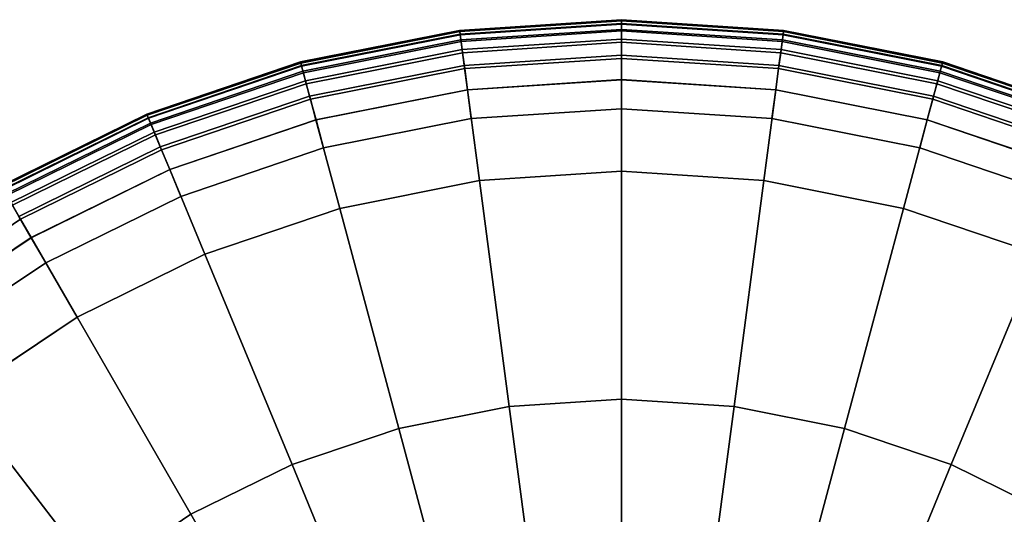
# Model space of a CAD drawing. Units: millimetres. Extents: x -291 to 222, y -167 to 30.
# Drawn here: x -246 to -227, y 20 to 30 of the extents above; entities that cross this region are included whole.
import ezdxf

# ---------------------------------------------------------------- set-up
doc = ezdxf.new("R2010")
doc.units = ezdxf.units.MM
doc.header["$MEASUREMENT"] = 0
doc.layers.add('ASHADE', color=7, linetype='Continuous')

msp = doc.modelspace()

# ---------------------------------------------------------------- linework, layer by layer
at = {"layer": 'ASHADE', "invisible_edges": 12}
for points in [[(-237.983, 29.588, -112.951), (-237.986, 29.606, -112.468), (-234.865, 29.811, -112.468)], [(-234.865, 29.811, -111.872), (-234.865, 29.811, -112.468), (-237.986, 29.606, -112.468)], [(-237.986, 29.606, -112.468), (-237.986, 29.606, -111.872), (-234.865, 29.811, -111.872)], [(-234.865, 29.811, -111.225), (-237.986, 29.606, -111.225), (-237.983, 29.585, -110.655)], [(-234.865, 29.811, -111.872), (-237.986, 29.606, -111.872), (-237.986, 29.606, -111.225)], [(-237.986, 29.606, -111.225), (-234.865, 29.811, -111.225), (-234.865, 29.811, -111.872)], [(-234.865, 29.811, -112.468), (-234.865, 29.793, -112.951), (-237.983, 29.588, -112.951)], [(-237.983, 29.585, -110.655), (-234.865, 29.79, -110.655), (-234.865, 29.811, -111.225)], [(-237.983, 29.588, -112.951), (-234.865, 29.793, -112.951), (-234.865, 29.737, -113.264)], [(-234.865, 29.79, -110.655), (-237.983, 29.585, -110.655), (-237.974, 29.52, -110.289)], [(-237.974, 29.52, -110.289), (-234.865, 29.724, -110.289), (-234.865, 29.79, -110.655)], [(-234.865, 29.793, -112.951), (-234.865, 29.811, -112.468), (-231.745, 29.606, -112.468)], [(-231.745, 29.606, -111.872), (-231.745, 29.606, -112.468), (-234.865, 29.811, -112.468)], [(-234.865, 29.811, -112.468), (-234.865, 29.811, -111.872), (-231.745, 29.606, -111.872)], [(-234.865, 29.811, -111.225), (-231.745, 29.606, -111.225), (-231.745, 29.606, -111.872)], [(-231.745, 29.606, -111.872), (-234.865, 29.811, -111.872), (-234.865, 29.811, -111.225)], [(-231.745, 29.606, -111.225), (-234.865, 29.811, -111.225), (-234.865, 29.79, -110.655)], [(-231.745, 29.606, -112.468), (-231.747, 29.588, -112.951), (-234.865, 29.793, -112.951)], [(-234.865, 29.793, -112.951), (-231.747, 29.588, -112.951), (-231.754, 29.532, -113.264)], [(-231.754, 29.532, -113.264), (-234.865, 29.737, -113.264), (-234.865, 29.793, -112.951)], [(-231.748, 29.585, -110.655), (-234.865, 29.79, -110.655), (-234.865, 29.724, -110.289)], [(-234.865, 29.79, -110.655), (-231.748, 29.585, -110.655), (-231.745, 29.606, -111.225)], [(-241.048, 28.979, -112.951), (-241.053, 28.997, -112.468), (-237.986, 29.606, -112.468)], [(-237.986, 29.606, -111.872), (-237.986, 29.606, -112.468), (-241.053, 28.997, -112.468)], [(-241.053, 28.997, -112.468), (-241.053, 28.997, -111.872), (-237.986, 29.606, -111.872)], [(-241.053, 28.997, -111.225), (-237.986, 29.606, -111.225), (-237.986, 29.606, -111.872)], [(-237.986, 29.606, -111.872), (-241.053, 28.997, -111.872), (-241.053, 28.997, -111.225)], [(-237.986, 29.606, -111.225), (-241.053, 28.997, -111.225), (-241.047, 28.976, -110.655)], [(-237.986, 29.606, -112.468), (-237.983, 29.588, -112.951), (-241.048, 28.979, -112.951)], [(-241.047, 28.976, -110.655), (-237.983, 29.585, -110.655), (-237.986, 29.606, -111.225)], [(-234.865, 29.737, -113.264), (-237.976, 29.532, -113.264), (-237.983, 29.588, -112.951)], [(-237.976, 29.532, -113.264), (-234.865, 29.737, -113.264), (-234.865, 29.624, -113.453)], [(-234.865, 29.624, -113.453), (-237.961, 29.42, -113.453), (-237.976, 29.532, -113.264)], [(-234.865, 29.724, -110.289), (-237.974, 29.52, -110.289), (-237.957, 29.39, -110.069)], [(-237.961, 29.42, -113.453), (-234.865, 29.624, -113.453), (-234.865, 29.437, -113.566)], [(-237.957, 29.39, -110.069), (-234.865, 29.594, -110.069), (-234.865, 29.724, -110.289)], [(-234.865, 29.594, -110.069), (-237.957, 29.39, -110.069), (-237.929, 29.175, -109.938)], [(-237.929, 29.175, -109.938), (-234.865, 29.376, -109.938), (-234.865, 29.594, -110.069)], [(-234.865, 29.737, -113.264), (-231.754, 29.532, -113.264), (-231.769, 29.42, -113.453)], [(-231.769, 29.42, -113.453), (-234.865, 29.624, -113.453), (-234.865, 29.737, -113.264)], [(-234.865, 29.724, -110.289), (-231.756, 29.52, -110.289), (-231.748, 29.585, -110.655)], [(-231.756, 29.52, -110.289), (-234.865, 29.724, -110.289), (-234.865, 29.594, -110.069)], [(-234.865, 29.624, -113.453), (-231.769, 29.42, -113.453), (-231.794, 29.235, -113.566)], [(-231.794, 29.235, -113.566), (-234.865, 29.437, -113.566), (-234.865, 29.624, -113.453)], [(-234.865, 29.594, -110.069), (-231.773, 29.39, -110.069), (-231.756, 29.52, -110.289)], [(-231.773, 29.39, -110.069), (-234.865, 29.594, -110.069), (-234.865, 29.376, -109.938)], [(-228.677, 28.997, -111.225), (-231.745, 29.606, -111.225), (-231.748, 29.585, -110.655)], [(-231.747, 29.588, -112.951), (-231.745, 29.606, -112.468), (-228.677, 28.997, -112.468)], [(-228.677, 28.997, -111.872), (-228.677, 28.997, -112.468), (-231.745, 29.606, -112.468)], [(-231.745, 29.606, -112.468), (-231.745, 29.606, -111.872), (-228.677, 28.997, -111.872)], [(-228.677, 28.997, -111.872), (-231.745, 29.606, -111.872), (-231.745, 29.606, -111.225)], [(-231.745, 29.606, -111.225), (-228.677, 28.997, -111.225), (-228.677, 28.997, -111.872)], [(-241.048, 28.979, -112.951), (-237.983, 29.588, -112.951), (-237.976, 29.532, -113.264)], [(-237.976, 29.532, -113.264), (-241.034, 28.925, -113.264), (-241.048, 28.979, -112.951)], [(-237.983, 29.585, -110.655), (-241.047, 28.976, -110.655), (-241.031, 28.913, -110.289)], [(-241.034, 28.925, -113.264), (-237.976, 29.532, -113.264), (-237.961, 29.42, -113.453)], [(-237.961, 29.42, -113.453), (-241.005, 28.816, -113.453), (-241.034, 28.925, -113.264)], [(-241.031, 28.913, -110.289), (-237.974, 29.52, -110.289), (-237.983, 29.585, -110.655)], [(-237.974, 29.52, -110.289), (-241.031, 28.913, -110.289), (-240.997, 28.787, -110.069)], [(-241.005, 28.816, -113.453), (-237.961, 29.42, -113.453), (-237.937, 29.235, -113.566)], [(-240.997, 28.787, -110.069), (-237.957, 29.39, -110.069), (-237.974, 29.52, -110.289)], [(-234.865, 29.437, -113.566), (-237.937, 29.235, -113.566), (-237.961, 29.42, -113.453)], [(-237.937, 29.235, -113.566), (-234.865, 29.437, -113.566), (-234.865, 29.129, -113.623)], [(-234.865, 29.437, -113.566), (-231.794, 29.235, -113.566), (-231.834, 28.929, -113.623)], [(-231.834, 28.929, -113.623), (-234.865, 29.129, -113.623), (-234.865, 29.437, -113.566)], [(-228.774, 28.635, -113.566), (-231.794, 29.235, -113.566), (-231.769, 29.42, -113.453)], [(-228.7, 28.913, -110.289), (-231.756, 29.52, -110.289), (-231.773, 29.39, -110.069)], [(-228.726, 28.816, -113.453), (-231.769, 29.42, -113.453), (-231.754, 29.532, -113.264)], [(-231.769, 29.42, -113.453), (-228.726, 28.816, -113.453), (-228.774, 28.635, -113.566)], [(-228.683, 28.976, -110.655), (-231.748, 29.585, -110.655), (-231.756, 29.52, -110.289)], [(-231.756, 29.52, -110.289), (-228.7, 28.913, -110.289), (-228.683, 28.976, -110.655)], [(-228.697, 28.925, -113.264), (-231.754, 29.532, -113.264), (-231.747, 29.588, -112.951)], [(-231.754, 29.532, -113.264), (-228.697, 28.925, -113.264), (-228.726, 28.816, -113.453)], [(-231.748, 29.585, -110.655), (-228.683, 28.976, -110.655), (-228.677, 28.997, -111.225)], [(-228.677, 28.997, -112.468), (-228.682, 28.979, -112.951), (-231.747, 29.588, -112.951)], [(-231.747, 29.588, -112.951), (-228.682, 28.979, -112.951), (-228.697, 28.925, -113.264)], [(-237.937, 29.235, -113.566), (-240.956, 28.635, -113.566), (-241.005, 28.816, -113.453)], [(-237.957, 29.39, -110.069), (-240.997, 28.787, -110.069), (-240.94, 28.576, -109.938)], [(-240.956, 28.635, -113.566), (-237.937, 29.235, -113.566), (-237.897, 28.929, -113.623)], [(-240.94, 28.576, -109.938), (-237.929, 29.175, -109.938), (-237.957, 29.39, -110.069)], [(-234.865, 29.129, -113.623), (-237.897, 28.929, -113.623), (-237.937, 29.235, -113.566)], [(-234.865, 29.376, -109.938), (-237.929, 29.175, -109.938), (-237.888, 28.867, -109.872)], [(-237.888, 28.867, -109.872), (-234.865, 29.066, -109.872), (-234.865, 29.376, -109.938)], [(-234.865, 29.376, -109.938), (-231.801, 29.175, -109.938), (-231.773, 29.39, -110.069)], [(-231.801, 29.175, -109.938), (-234.865, 29.376, -109.938), (-234.865, 29.066, -109.872)], [(-228.854, 28.337, -113.623), (-231.834, 28.929, -113.623), (-231.794, 29.235, -113.566)], [(-228.734, 28.787, -110.069), (-231.773, 29.39, -110.069), (-231.801, 29.175, -109.938)], [(-231.794, 29.235, -113.566), (-228.774, 28.635, -113.566), (-228.854, 28.337, -113.623)], [(-231.773, 29.39, -110.069), (-228.734, 28.787, -110.069), (-228.7, 28.913, -110.289)], [(-237.929, 29.175, -109.938), (-240.94, 28.576, -109.938), (-240.86, 28.277, -109.872)], [(-240.86, 28.277, -109.872), (-237.888, 28.867, -109.872), (-237.929, 29.175, -109.938)], [(-237.835, 28.458, -113.642), (-237.897, 28.929, -113.623), (-234.865, 29.129, -113.623)], [(-234.865, 28.657, -109.85), (-234.865, 29.066, -109.872), (-237.888, 28.867, -109.872)], [(-234.865, 29.129, -113.623), (-234.865, 28.653, -113.642), (-237.835, 28.458, -113.642)], [(-234.865, 29.066, -109.872), (-231.842, 28.867, -109.872), (-231.801, 29.175, -109.938)], [(-234.865, 28.653, -113.642), (-234.865, 29.129, -113.623), (-231.834, 28.929, -113.623)], [(-234.865, 29.066, -109.872), (-234.865, 28.657, -109.85), (-231.895, 28.462, -109.85)], [(-231.895, 28.462, -109.85), (-231.842, 28.867, -109.872), (-234.865, 29.066, -109.872)], [(-228.79, 28.576, -109.938), (-231.801, 29.175, -109.938), (-231.842, 28.867, -109.872)], [(-231.801, 29.175, -109.938), (-228.79, 28.576, -109.938), (-228.734, 28.787, -110.069)], [(-244.007, 27.973, -112.951), (-244.014, 27.991, -112.468), (-241.053, 28.997, -112.468)], [(-241.053, 28.997, -111.872), (-241.053, 28.997, -112.468), (-244.014, 27.991, -112.468)], [(-244.014, 27.991, -112.468), (-244.014, 27.991, -111.872), (-241.053, 28.997, -111.872)], [(-241.053, 28.997, -111.225), (-244.014, 27.991, -111.225), (-244.006, 27.971, -110.655)], [(-241.053, 28.997, -111.872), (-244.014, 27.991, -111.872), (-244.014, 27.991, -111.225)], [(-244.014, 27.991, -111.225), (-241.053, 28.997, -111.225), (-241.053, 28.997, -111.872)], [(-241.053, 28.997, -112.468), (-241.048, 28.979, -112.951), (-244.007, 27.973, -112.951)], [(-244.007, 27.973, -112.951), (-241.048, 28.979, -112.951), (-241.034, 28.925, -113.264)], [(-241.034, 28.925, -113.264), (-243.985, 27.922, -113.264), (-244.007, 27.973, -112.951)], [(-244.006, 27.971, -110.655), (-241.047, 28.976, -110.655), (-241.053, 28.997, -111.225)], [(-241.047, 28.976, -110.655), (-244.006, 27.971, -110.655), (-243.981, 27.91, -110.289)], [(-243.985, 27.922, -113.264), (-241.034, 28.925, -113.264), (-241.005, 28.816, -113.453)], [(-243.981, 27.91, -110.289), (-241.031, 28.913, -110.289), (-241.047, 28.976, -110.655)], [(-241.031, 28.913, -110.289), (-243.981, 27.91, -110.289), (-243.931, 27.79, -110.069)], [(-243.931, 27.79, -110.069), (-240.997, 28.787, -110.069), (-241.031, 28.913, -110.289)], [(-237.897, 28.929, -113.623), (-240.876, 28.337, -113.623), (-240.956, 28.635, -113.566)], [(-240.753, 27.878, -113.642), (-240.876, 28.337, -113.623), (-237.897, 28.929, -113.623)], [(-237.835, 28.462, -109.85), (-237.888, 28.867, -109.872), (-240.86, 28.277, -109.872)], [(-237.897, 28.929, -113.623), (-237.835, 28.458, -113.642), (-240.753, 27.878, -113.642)], [(-237.888, 28.867, -109.872), (-237.835, 28.462, -109.85), (-234.865, 28.657, -109.85)], [(-231.834, 28.929, -113.623), (-231.896, 28.458, -113.642), (-234.865, 28.653, -113.642)], [(-231.896, 28.458, -113.642), (-231.834, 28.929, -113.623), (-228.854, 28.337, -113.623)], [(-231.842, 28.867, -109.872), (-231.895, 28.462, -109.85), (-228.976, 27.882, -109.85)], [(-228.976, 27.882, -109.85), (-228.87, 28.277, -109.872), (-231.842, 28.867, -109.872)], [(-231.842, 28.867, -109.872), (-228.87, 28.277, -109.872), (-228.79, 28.576, -109.938)], [(-225.75, 27.91, -110.289), (-228.7, 28.913, -110.289), (-228.734, 28.787, -110.069)], [(-225.788, 27.818, -113.453), (-228.726, 28.816, -113.453), (-228.697, 28.925, -113.264)], [(-225.725, 27.971, -110.655), (-228.683, 28.976, -110.655), (-228.7, 28.913, -110.289)], [(-228.7, 28.913, -110.289), (-225.75, 27.91, -110.289), (-225.725, 27.971, -110.655)], [(-225.745, 27.922, -113.264), (-228.697, 28.925, -113.264), (-228.682, 28.979, -112.951)], [(-228.697, 28.925, -113.264), (-225.745, 27.922, -113.264), (-225.788, 27.818, -113.453)], [(-225.716, 27.991, -111.225), (-228.677, 28.997, -111.225), (-228.683, 28.976, -110.655)], [(-228.683, 28.976, -110.655), (-225.725, 27.971, -110.655), (-225.716, 27.991, -111.225)], [(-228.682, 28.979, -112.951), (-228.677, 28.997, -112.468), (-225.716, 27.991, -112.468)], [(-225.716, 27.991, -112.468), (-225.723, 27.973, -112.951), (-228.682, 28.979, -112.951)], [(-228.682, 28.979, -112.951), (-225.723, 27.973, -112.951), (-225.745, 27.922, -113.264)], [(-225.716, 27.991, -111.872), (-225.716, 27.991, -112.468), (-228.677, 28.997, -112.468)], [(-228.677, 28.997, -112.468), (-228.677, 28.997, -111.872), (-225.716, 27.991, -111.872)], [(-228.677, 28.997, -111.225), (-225.716, 27.991, -111.225), (-225.716, 27.991, -111.872)], [(-225.716, 27.991, -111.872), (-228.677, 28.997, -111.872), (-228.677, 28.997, -111.225)], [(-241.005, 28.816, -113.453), (-243.942, 27.818, -113.453), (-243.985, 27.922, -113.264)], [(-243.942, 27.818, -113.453), (-241.005, 28.816, -113.453), (-240.956, 28.635, -113.566)], [(-240.997, 28.787, -110.069), (-243.931, 27.79, -110.069), (-243.848, 27.589, -109.938)], [(-243.848, 27.589, -109.938), (-240.94, 28.576, -109.938), (-240.997, 28.787, -110.069)], [(-234.865, 26.888, -109.851), (-234.865, 28.657, -109.85), (-237.835, 28.462, -109.85)], [(-237.762, 27.903, -113.642), (-237.835, 28.458, -113.642), (-234.865, 28.653, -113.642)], [(-234.865, 28.653, -113.642), (-234.865, 28.094, -113.642), (-237.762, 27.903, -113.642)], [(-232.126, 26.708, -109.851), (-231.895, 28.462, -109.85), (-234.865, 28.657, -109.85)], [(-234.865, 28.657, -109.85), (-234.865, 26.888, -109.851), (-232.126, 26.708, -109.851)], [(-234.865, 28.094, -113.642), (-234.865, 28.653, -113.642), (-231.896, 28.458, -113.642)], [(-225.8, 27.79, -110.069), (-228.734, 28.787, -110.069), (-228.79, 28.576, -109.938)], [(-225.86, 27.645, -113.566), (-228.774, 28.635, -113.566), (-228.726, 28.816, -113.453)], [(-228.734, 28.787, -110.069), (-225.8, 27.79, -110.069), (-225.75, 27.91, -110.289)], [(-228.726, 28.816, -113.453), (-225.788, 27.818, -113.453), (-225.86, 27.645, -113.566)], [(-240.956, 28.635, -113.566), (-243.871, 27.645, -113.566), (-243.942, 27.818, -113.453)], [(-243.871, 27.645, -113.566), (-240.956, 28.635, -113.566), (-240.876, 28.337, -113.623)], [(-240.94, 28.576, -109.938), (-243.848, 27.589, -109.938), (-243.729, 27.302, -109.872)], [(-243.729, 27.302, -109.872), (-240.86, 28.277, -109.872), (-240.94, 28.576, -109.938)], [(-240.86, 28.277, -109.872), (-240.754, 27.882, -109.85), (-237.835, 28.462, -109.85)], [(-237.604, 26.708, -109.851), (-237.835, 28.462, -109.85), (-240.754, 27.882, -109.85)], [(-240.609, 27.338, -113.642), (-240.753, 27.878, -113.642), (-237.835, 28.458, -113.642)], [(-237.835, 28.458, -113.642), (-237.762, 27.903, -113.642), (-240.609, 27.338, -113.642)], [(-237.835, 28.462, -109.85), (-237.604, 26.708, -109.851), (-234.865, 26.888, -109.851)], [(-231.896, 28.458, -113.642), (-231.969, 27.903, -113.642), (-234.865, 28.094, -113.642)], [(-231.895, 28.462, -109.85), (-232.126, 26.708, -109.851), (-229.434, 26.173, -109.851)], [(-231.969, 27.903, -113.642), (-231.896, 28.458, -113.642), (-228.977, 27.878, -113.642)], [(-228.854, 28.337, -113.623), (-228.977, 27.878, -113.642), (-231.896, 28.458, -113.642)], [(-229.434, 26.173, -109.851), (-228.976, 27.882, -109.85), (-231.895, 28.462, -109.85)], [(-225.883, 27.589, -109.938), (-228.79, 28.576, -109.938), (-228.87, 28.277, -109.872)], [(-225.978, 27.36, -113.623), (-228.854, 28.337, -113.623), (-228.774, 28.635, -113.566)], [(-228.79, 28.576, -109.938), (-225.883, 27.589, -109.938), (-225.8, 27.79, -110.069)], [(-228.774, 28.635, -113.566), (-225.86, 27.645, -113.566), (-225.978, 27.36, -113.623)], [(-240.876, 28.337, -113.623), (-243.753, 27.36, -113.623), (-243.871, 27.645, -113.566)], [(-243.571, 26.921, -113.642), (-243.753, 27.36, -113.623), (-240.876, 28.337, -113.623)], [(-240.754, 27.882, -109.85), (-240.86, 28.277, -109.872), (-243.729, 27.302, -109.872)], [(-240.876, 28.337, -113.623), (-240.753, 27.878, -113.642), (-243.571, 26.921, -113.642)], [(-228.977, 27.878, -113.642), (-228.854, 28.337, -113.623), (-225.978, 27.36, -113.623)], [(-228.87, 28.277, -109.872), (-228.976, 27.882, -109.85), (-226.158, 26.924, -109.85)], [(-226.158, 26.924, -109.85), (-226.002, 27.302, -109.872), (-228.87, 28.277, -109.872)], [(-228.87, 28.277, -109.872), (-226.002, 27.302, -109.872), (-225.883, 27.589, -109.938)], [(-237.762, 27.903, -113.642), (-234.865, 28.094, -113.642), (-231.969, 27.903, -113.642)], [(-246.81, 26.592, -112.951), (-246.819, 26.608, -112.468), (-244.014, 27.991, -112.468)], [(-244.014, 27.991, -111.872), (-244.014, 27.991, -112.468), (-246.819, 26.608, -112.468)], [(-246.819, 26.608, -112.468), (-246.819, 26.608, -111.872), (-244.014, 27.991, -111.872)], [(-246.819, 26.608, -111.225), (-244.014, 27.991, -111.225), (-244.014, 27.991, -111.872)], [(-244.014, 27.991, -111.872), (-246.819, 26.608, -111.872), (-246.819, 26.608, -111.225)], [(-244.014, 27.991, -111.225), (-246.819, 26.608, -111.225), (-246.808, 26.59, -110.655)], [(-244.014, 27.991, -112.468), (-244.007, 27.973, -112.951), (-246.81, 26.592, -112.951)], [(-246.81, 26.592, -112.951), (-244.007, 27.973, -112.951), (-243.985, 27.922, -113.264)], [(-243.985, 27.922, -113.264), (-246.782, 26.544, -113.264), (-246.81, 26.592, -112.951)], [(-246.808, 26.59, -110.655), (-244.006, 27.971, -110.655), (-244.014, 27.991, -111.225)], [(-244.006, 27.971, -110.655), (-246.808, 26.59, -110.655), (-246.776, 26.533, -110.289)], [(-246.782, 26.544, -113.264), (-243.985, 27.922, -113.264), (-243.942, 27.818, -113.453)], [(-246.776, 26.533, -110.289), (-243.981, 27.91, -110.289), (-244.006, 27.971, -110.655)], [(-243.981, 27.91, -110.289), (-246.776, 26.533, -110.289), (-246.71, 26.42, -110.069)], [(-246.71, 26.42, -110.069), (-243.931, 27.79, -110.069), (-243.981, 27.91, -110.289)], [(-243.357, 26.404, -113.642), (-240.609, 27.338, -113.642), (-237.762, 27.903, -113.642)], [(-228.977, 27.878, -113.642), (-229.122, 27.338, -113.642), (-231.969, 27.903, -113.642)], [(-231.969, 27.903, -113.642), (-229.122, 27.338, -113.642), (-226.374, 26.404, -113.642)], [(-243.942, 27.818, -113.453), (-246.726, 26.446, -113.453), (-246.782, 26.544, -113.264)], [(-246.726, 26.446, -113.453), (-243.942, 27.818, -113.453), (-243.871, 27.645, -113.566)], [(-243.931, 27.79, -110.069), (-246.71, 26.42, -110.069), (-246.602, 26.232, -109.938)], [(-246.602, 26.232, -109.938), (-243.848, 27.589, -109.938), (-243.931, 27.79, -110.069)], [(-243.729, 27.302, -109.872), (-243.572, 26.924, -109.85), (-240.754, 27.882, -109.85)], [(-240.296, 26.173, -109.851), (-240.754, 27.882, -109.85), (-243.572, 26.924, -109.85)], [(-243.357, 26.404, -113.642), (-243.571, 26.921, -113.642), (-240.753, 27.878, -113.642)], [(-240.753, 27.878, -113.642), (-240.609, 27.338, -113.642), (-243.357, 26.404, -113.642)], [(-240.754, 27.882, -109.85), (-240.296, 26.173, -109.851), (-237.604, 26.708, -109.851)], [(-228.976, 27.882, -109.85), (-229.434, 26.173, -109.851), (-226.835, 25.29, -109.851)], [(-229.122, 27.338, -113.642), (-228.977, 27.878, -113.642), (-226.16, 26.921, -113.642)], [(-225.978, 27.36, -113.623), (-226.16, 26.921, -113.642), (-228.977, 27.878, -113.642)], [(-226.835, 25.29, -109.851), (-226.158, 26.924, -109.85), (-228.976, 27.882, -109.85)], [(-243.871, 27.645, -113.566), (-246.632, 26.284, -113.566), (-246.726, 26.446, -113.453)], [(-246.632, 26.284, -113.566), (-243.871, 27.645, -113.566), (-243.753, 27.36, -113.623)], [(-243.848, 27.589, -109.938), (-246.602, 26.232, -109.938), (-246.446, 25.963, -109.872)], [(-246.446, 25.963, -109.872), (-243.729, 27.302, -109.872), (-243.848, 27.589, -109.938)], [(-243.753, 27.36, -113.623), (-246.478, 26.017, -113.623), (-246.632, 26.284, -113.566)], [(-246.24, 25.605, -113.642), (-246.478, 26.017, -113.623), (-243.753, 27.36, -113.623)], [(-243.753, 27.36, -113.623), (-243.571, 26.921, -113.642), (-246.24, 25.605, -113.642)], [(-226.16, 26.921, -113.642), (-226.374, 26.404, -113.642), (-229.122, 27.338, -113.642)], [(-243.572, 26.924, -109.85), (-243.729, 27.302, -109.872), (-246.446, 25.963, -109.872)], [(-246.446, 25.963, -109.872), (-246.242, 25.609, -109.85), (-243.572, 26.924, -109.85)], [(-242.895, 25.29, -109.851), (-243.572, 26.924, -109.85), (-246.242, 25.609, -109.85)], [(-245.96, 25.121, -113.642), (-246.24, 25.605, -113.642), (-243.571, 26.921, -113.642)], [(-243.571, 26.921, -113.642), (-243.357, 26.404, -113.642), (-245.96, 25.121, -113.642)], [(-243.572, 26.924, -109.85), (-242.895, 25.29, -109.851), (-240.296, 26.173, -109.851)], [(-234.865, 26.888, -109.851), (-237.604, 26.708, -109.851), (-237.031, 22.355, -109.855)], [(-237.031, 22.355, -109.855), (-234.865, 22.498, -109.855), (-234.865, 26.888, -109.851)], [(-232.126, 26.708, -109.851), (-234.865, 26.888, -109.851), (-234.865, 22.498, -109.855)], [(-237.604, 26.708, -109.851), (-240.296, 26.173, -109.851), (-239.16, 21.932, -109.855)], [(-239.16, 21.932, -109.855), (-237.031, 22.355, -109.855), (-237.604, 26.708, -109.851)], [(-234.865, 22.498, -109.855), (-232.699, 22.355, -109.855), (-232.126, 26.708, -109.851)], [(-229.434, 26.173, -109.851), (-232.126, 26.708, -109.851), (-232.699, 22.355, -109.855)], [(-248.373, 23.508, -113.642), (-245.96, 25.121, -113.642), (-243.357, 26.404, -113.642)], [(-248.965, 24.279, -109.872), (-246.446, 25.963, -109.872), (-246.602, 26.232, -109.938)], [(-246.478, 26.017, -113.623), (-246.24, 25.605, -113.642), (-248.714, 23.951, -113.642)], [(-240.296, 26.173, -109.851), (-242.895, 25.29, -109.851), (-241.215, 21.234, -109.855)], [(-241.215, 21.234, -109.855), (-239.16, 21.932, -109.855), (-240.296, 26.173, -109.851)], [(-232.699, 22.355, -109.855), (-230.57, 21.932, -109.855), (-229.434, 26.173, -109.851)], [(-226.835, 25.29, -109.851), (-229.434, 26.173, -109.851), (-230.57, 21.932, -109.855)], [(-246.242, 25.609, -109.85), (-246.446, 25.963, -109.872), (-248.965, 24.279, -109.872)], [(-248.965, 24.279, -109.872), (-248.716, 23.954, -109.85), (-246.242, 25.609, -109.85)], [(-245.358, 24.077, -109.851), (-246.242, 25.609, -109.85), (-248.716, 23.954, -109.85)], [(-246.242, 25.609, -109.85), (-245.358, 24.077, -109.851), (-242.895, 25.29, -109.851)], [(-248.373, 23.508, -113.642), (-248.714, 23.951, -113.642), (-246.24, 25.605, -113.642)], [(-246.24, 25.605, -113.642), (-245.96, 25.121, -113.642), (-248.373, 23.508, -113.642)], [(-242.895, 25.29, -109.851), (-245.358, 24.077, -109.851), (-243.162, 20.275, -109.855)], [(-243.162, 20.275, -109.855), (-241.215, 21.234, -109.855), (-242.895, 25.29, -109.851)], [(-230.57, 21.932, -109.855), (-228.515, 21.234, -109.855), (-226.835, 25.29, -109.851)], [(-224.373, 24.077, -109.851), (-226.835, 25.29, -109.851), (-228.515, 21.234, -109.855)], [(-248.716, 23.954, -109.85), (-247.639, 22.551, -109.851), (-245.358, 24.077, -109.851)], [(-245.358, 24.077, -109.851), (-247.639, 22.551, -109.851), (-244.967, 19.068, -109.855)], [(-244.967, 19.068, -109.855), (-243.162, 20.275, -109.855), (-245.358, 24.077, -109.851)], [(-228.515, 21.234, -109.855), (-226.568, 20.275, -109.855), (-224.373, 24.077, -109.851)], [(-246.599, 17.637, -109.855), (-244.967, 19.068, -109.855), (-247.639, 22.551, -109.851)], [(-234.865, 22.498, -109.855), (-237.031, 22.355, -109.855), (-236.46, 18.016, -109.858)], [(-236.46, 18.016, -109.858), (-234.865, 18.121, -109.858), (-234.865, 22.498, -109.855)], [(-232.699, 22.355, -109.855), (-234.865, 22.498, -109.855), (-234.865, 18.121, -109.858)], [(-237.031, 22.355, -109.855), (-239.16, 21.932, -109.855), (-238.027, 17.704, -109.858)], [(-238.027, 17.704, -109.858), (-236.46, 18.016, -109.858), (-237.031, 22.355, -109.855)], [(-234.865, 18.121, -109.858), (-233.271, 18.016, -109.858), (-232.699, 22.355, -109.855)], [(-230.57, 21.932, -109.855), (-232.699, 22.355, -109.855), (-233.271, 18.016, -109.858)], [(-239.16, 21.932, -109.855), (-241.215, 21.234, -109.855), (-239.54, 17.19, -109.858)], [(-239.54, 17.19, -109.858), (-238.027, 17.704, -109.858), (-239.16, 21.932, -109.855)], [(-233.271, 18.016, -109.858), (-231.703, 17.704, -109.858), (-230.57, 21.932, -109.855)], [(-228.515, 21.234, -109.855), (-230.57, 21.932, -109.855), (-231.703, 17.704, -109.858)], [(-241.215, 21.234, -109.855), (-243.162, 20.275, -109.855), (-240.974, 16.484, -109.858)], [(-240.974, 16.484, -109.858), (-239.54, 17.19, -109.858), (-241.215, 21.234, -109.855)], [(-231.703, 17.704, -109.858), (-230.19, 17.19, -109.858), (-228.515, 21.234, -109.855)], [(-226.568, 20.275, -109.855), (-228.515, 21.234, -109.855), (-230.19, 17.19, -109.858)], [(-243.162, 20.275, -109.855), (-244.967, 19.068, -109.855), (-242.302, 15.596, -109.858)], [(-242.302, 15.596, -109.858), (-240.974, 16.484, -109.858), (-243.162, 20.275, -109.855)]]:
    msp.add_3dface(points, dxfattribs=at)

doc.saveas('drawing.dxf')
